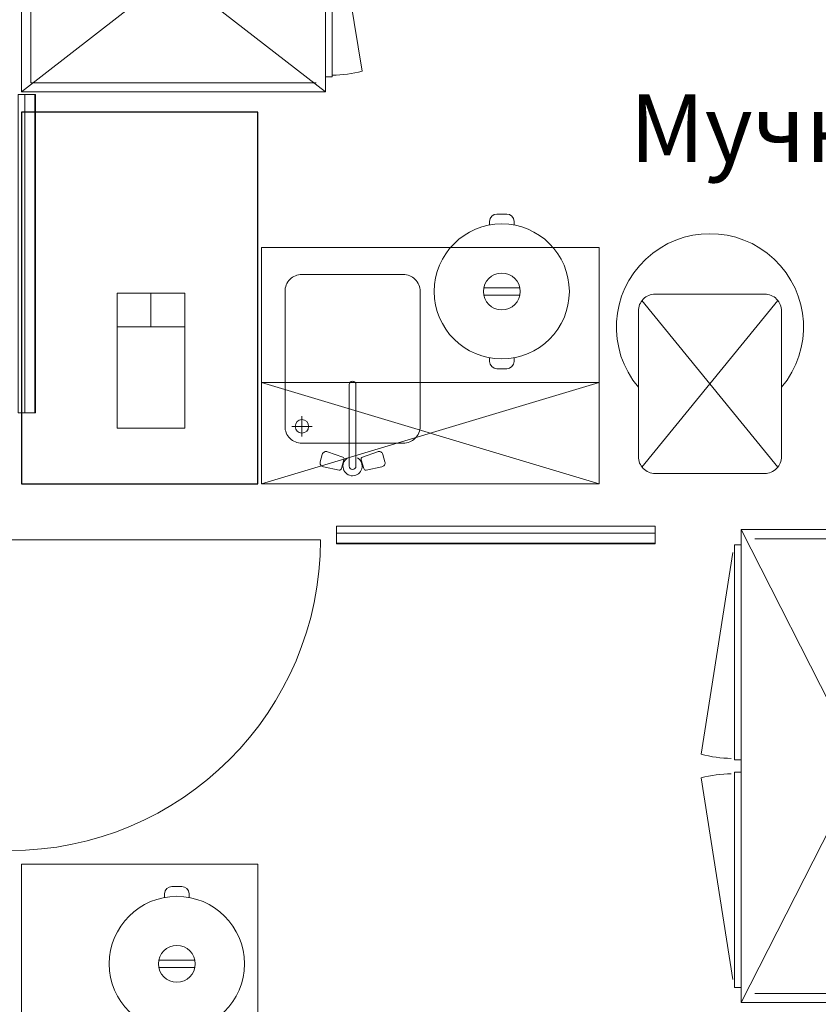
# Model space of a CAD drawing. Units: millimetres. Extents: x -27418 to 170203, y -353759 to 149424.
# Drawn here: x 18341 to 20704, y 23083 to 25998 of the extents above; entities that cross this region are included whole.
import ezdxf

# ---------------------------------------------------------------- set-up
doc = ezdxf.new("R2010")
doc.units = ezdxf.units.MM
for name, color, linetype, lineweight in [('teh. oborud', 7, 'Continuous', 0), ('Двери', 3, 'Continuous', 20), ('Формат', 7, 'Continuous', 30)]:
    doc.layers.add(name, color=color, linetype=linetype, lineweight=lineweight)
doc.styles.add('GOST-2.304_Type-B', font='txt')

# ---------------------------------------------------------------- blocks, each defined once
blk = doc.blocks.new('Д-3')
at = {"layer": 'Двери'}
for points in [[(0, 0), (115, 0), (115, -40), (0, -40)], [(0, -1000), (115, -1000), (115, -960), (0, -960)]]:
    blk.add_lwpolyline(points, close=True, dxfattribs=at)
blk.add_lwpolyline([(0, -40), (-920, -40)], dxfattribs=at)
blk.add_arc((0, -40), 920, 180, 270, dxfattribs=at)
blk = doc.blocks.new('ШХ 07')
at = {"layer": 'teh. oborud', "color": 6}
for p, q in [((81192.8, 46179.6), (81735.4, 46268.5)), ((81140.3, 46179.6), (81752.1, 46179.6)), ((81140.3, 46159.7), (81140.3, 46179.6)), ((81752.1, 46179.6), (81752.1, 46159.7)), ((81097.3, 45260.1), (81796.9, 46159.7)), ((81796.9, 45260.1), (81097.3, 46159.7)), ((81124.5, 45287.7), (81124.5, 46131.9)), ((81769.8, 45287.7), (81769.9, 46132.1)), ((81124.5, 45287.7), (81769.8, 45287.7))]:
    blk.add_line(p, q, dxfattribs=at)
blk.add_lwpolyline([(81796.9, 45260.1), (81097.3, 45260.1), (81097.3, 46159.7), (81796.9, 46159.7)], close=True, dxfattribs=at)
blk.add_arc((81350.4, 46170), 397.4, 1.3954, 14.3566, dxfattribs=at)
blk = doc.blocks.new('11400198')
at = {"layer": 'teh. oborud', "color": 6}
for p, q in [((420, -140), (420, -200)), ((450, -170), (390, -170))]:
    blk.add_line(p, q, dxfattribs=at)
for points in [[(244.6, -71.3), (237.1, -45.1, 0.391257), (230.2, -40.8), (183.5, -50.1, 0.437549), (174.3, -65.1), (180.5, -87, 0.436741), (196.2, -95), (240.8, -78.6, 0.39204)], [(295.4, -71.3), (302.9, -45.1, -0.391257), (309.8, -40.8), (356.5, -50.1, -0.437549), (365.7, -65.1), (359.5, -87, -0.436741), (343.8, -95), (299.2, -78.6, -0.39204)], [(70, -570), (70, -170, -0.414214), (120, -120), (420, -120, -0.414214), (470, -170), (470, -570, -0.414214), (420, -620), (120, -620, -0.414214)]]:
    blk.add_lwpolyline(points, format="xyb", close=True, dxfattribs=at)
blk.add_lwpolyline([(280, -52.2), (280, -293.9, -1), (260, -293.9), (260, -52.2)], format="xyb", dxfattribs=at)
blk.add_circle((420, -170), 20, dxfattribs=at)
for radius, start, end in [(28.5, 302.9661, 238.0337), (9.99, 0, 180)]:
    blk.add_arc((270, -52.2), radius, start, end, dxfattribs=at)
blk = doc.blocks.new('45367')
at = {"layer": 'teh. oborud', "color": 6}
for p, q in [((270524.4, 7535.2), (270031.6, 7937.8)), ((270524.4, 7937.8), (270031.6, 7535.2))]:
    blk.add_line(p, q, dxfattribs=at)
blk.add_lwpolyline([(270012.5, 7574.5), (270012.5, 7898.5, -0.414214), (270062.5, 7948.5), (270493.5, 7948.5, -0.414214), (270543.5, 7898.5), (270543.5, 7574.5, -0.414214), (270493.5, 7524.5), (270062.5, 7524.5, -0.414214)], format="xyb", close=True, dxfattribs=at)
blk.add_arc((270110.3, 7736.5), 276.9, 49.9696, 310.0304, dxfattribs=at)
blk = doc.blocks.new('767')
at = {"layer": 'teh. oborud', "color": 6}
for p, q in [((282940, 11074.1), (283537.3, 11167.6)), ((284204.1, 11074.1), (283606.9, 11167.6)), ((282871.9, 10339), (284271.9, 11049)), ((284271.9, 10339), (282871.9, 11049)), ((283554, 11069), (282916.9, 11069)), ((282916.9, 11069), (282916.9, 11049)), ((283554, 11049), (283554, 11069)), ((283590.2, 11069), (284227.2, 11069)), ((283590.2, 11049), (283590.2, 11069)), ((284227.2, 11069), (284227.2, 11049)), ((282899.2, 10359.7), (282899.2, 11009)), ((284244.9, 10359.7), (284244.9, 11009)), ((284244.9, 10359.7), (282899.2, 10359.7))]:
    blk.add_line(p, q, dxfattribs=at)
blk.add_lwpolyline([(284271.9, 10339), (282871.9, 10339), (282871.9, 11049), (284271.9, 11049)], close=True, dxfattribs=at)
for centre, start, end in [((283152.1, 11069), 1.3954, 14.3566), ((283992.1, 11069), 165.6433, 178.6045)]:
    blk.add_arc(centre, 397.6, start, end, dxfattribs=at)
blk = doc.blocks.new('12408614')
at = {"layer": 'teh. oborud', "color": 6}
for p, q in [((-196.7, 36.4), (-207.3, 36.4)), ((-10.9, 53.4), (-10.9, -53.4)), ((10.9, 53.4), (10.9, -53.4)), ((196.7, 36.4), (207.3, 36.4)), ((-229.1, -14.5), (-229.1, 14.5)), ((229.1, -14.5), (229.1, 14.5)), ((-196.7, -36.4), (-207.3, -36.4)), ((196.7, -36.4), (207.3, -36.4))]:
    blk.add_line(p, q, dxfattribs=at)
for radius in [200, 54.5]:
    blk.add_circle((0, 0), radius, dxfattribs=at)
for centre, start, end in [((-207.3, 14.5), 90, 180), ((207.3, 14.5), 0, 90), ((-207.3, -14.5), 180, 270), ((207.3, -14.5), 270, 0)]:
    blk.add_arc(centre, 21.8, start, end, dxfattribs=at)
blk = doc.blocks.new('A$C7D14196F')
at = {"layer": 'teh. oborud', "color": 6, "flags": 128}
blk.add_lwpolyline([(0, 200), (0, 0), (400, 0), (400, 200), (0, 200), (400, 200), (300, 200), (300, 0), (300, 100), (400, 100)], dxfattribs=at)

msp = doc.modelspace()

# ---------------------------------------------------------------- linework, layer by layer
at = {"layer": 'teh. oborud', "color": 6}
for points in [[(18388.176, 24833.993), (18388.176, 25775.993), (18336.176, 25775.993), (18336.176, 24833.993)], [(19278.91, 24446.026), (20220.91, 24446.026), (20220.91, 24498.026), (19278.91, 24498.026)]]:
    msp.add_lwpolyline(points, close=True, dxfattribs=at)
at = {"layer": 'teh. oborud', "color": 4}
for points in [[(18386.081, 24833.993), (18386.081, 25775.993), (18356.176, 25775.993), (18356.176, 24833.993)], [(19278.91, 24448.121), (20220.91, 24448.121), (20220.91, 24478.026), (19278.91, 24478.026)]]:
    msp.add_lwpolyline(points, close=True, dxfattribs=at)
at = {"layer": 'teh. oborud', "color": 6, "lineweight": -2}
msp.add_lwpolyline([(18346.173, 24623.768), (19046.173, 24623.768), (19046.173, 25723.768), (18346.173, 25723.768), (18346.173, 25123.768)], close=True, dxfattribs=at)
at = {"layer": 'teh. oborud', "color": 6}
for points in [[(19056.173, 25323.397), (20055.643, 25323.397), (20055.643, 24623.768), (19056.173, 24623.768), (19056.173, 25323.397)], [(20055.643, 24923.609), (19056.173, 24923.609), (19056.173, 24623.768), (20055.643, 24623.768), (20055.643, 24923.609), (19056.173, 24623.768), (19056.173, 24923.609), (20055.643, 24623.768)], [(19046.176, 23497.496), (19046.176, 21998.026), (18346.547, 21998.026), (18346.547, 23497.496), (19046.176, 23497.496)]]:
    msp.add_lwpolyline(points, dxfattribs=at)

# ---------------------------------------------------------------- block references
at = {"layer": 'teh. oborud', "color": 0, "lineweight": 20, "rotation": 270}
msp.add_blockref('ШХ 07', (-26913.887, 107580.655), dxfattribs=at)
at = {"layer": 'teh. oborud', "lineweight": 0, "rotation": 90}
for name, p, xscale, yscale, zscale in [('12408614', (19767.513, 25193.12), -0.9994699999999739, 0.9994700000000005, 0.9994700000000001), ('A$C7D14196F', (18829.389, 24788.203), 0.9994699999997465, 0.9994699999997465, 0.9994699999997465), ('12408614', (18806.134, 23202.752), -0.9994699999999739, 0.9994700000000005, 0.9994700000000001)]:
    msp.add_blockref(name, p, dxfattribs=dict(at, xscale=xscale, yscale=yscale, zscale=zscale))
at = {"layer": 'teh. oborud', "xscale": 0.9994700000000023, "yscale": 0.9994700000000023, "zscale": 0.9994700000000023, "rotation": 270}
msp.add_blockref('45367', (12651.082, 295054.47), dxfattribs=at)
at = {"layer": 'teh. oborud', "color": 6, "xscale": 0.9994699999999739, "yscale": 0.9994699999999739, "zscale": 0.9994699999999739, "rotation": 180}
msp.add_blockref('11400198', (19595.887, 24623.768), dxfattribs=at)
at = {"layer": 'teh. oborud', "color": 6, "rotation": 90}
msp.add_blockref('767', (31525.196, -259783.906), dxfattribs=at)
at = {"layer": 'Двери', "xscale": -1}
msp.add_blockref('Д-3', (18311.176, 24498.026), dxfattribs=at)

# ---------------------------------------------------------------- texts
at = {"layer": 'Формат', "insert": (20146.279, 25650.258), "char_height": 200, "attachment_point": 4, "style": 'GOST-2.304_Type-B'}
msp.add_mtext('Мучной цех', dxfattribs=at)

doc.saveas('drawing.dxf')
